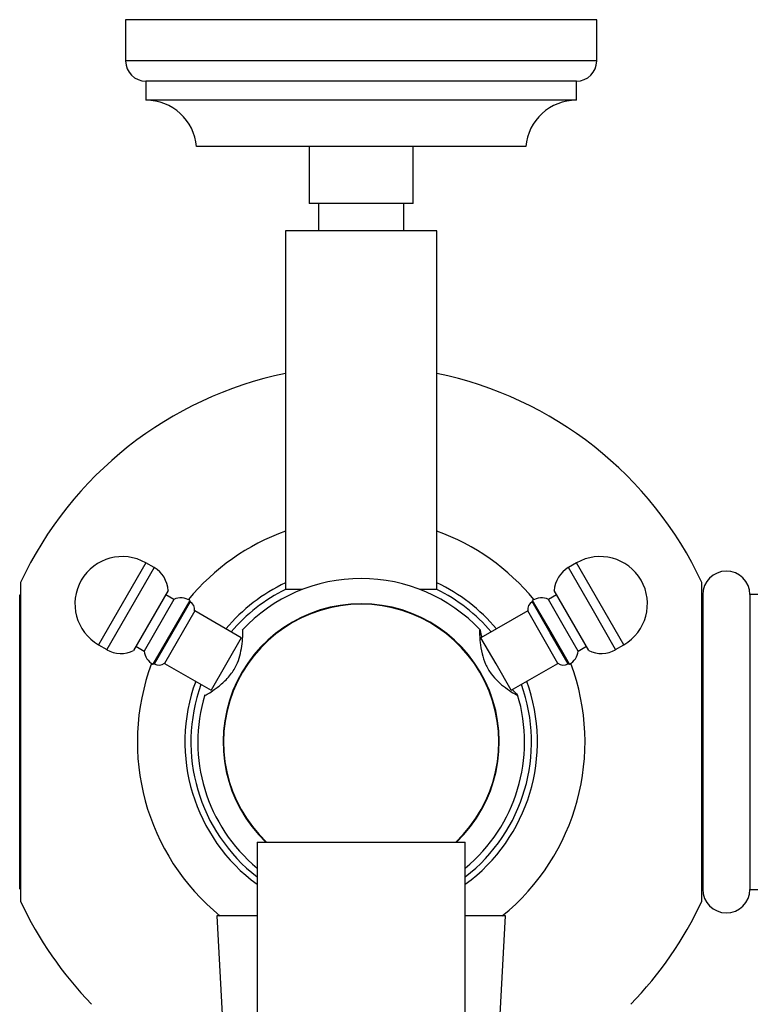
# Model space of a CAD drawing. Units: millimetres. Extents: x 3 to 4496, y 5 to 4495.
# Drawn here: x 2179 to 2257, y 914 to 1018 of the extents above; entities that cross this region are included whole.
import ezdxf

# ---------------------------------------------------------------- set-up
doc = ezdxf.new("R2010")
doc.units = ezdxf.units.MM

msp = doc.modelspace()

# ---------------------------------------------------------------- linework, layer by layer
at = {"color": 7, "linetype": 'Continuous', "lineweight": 25}
for p, q in [((2190.58, 1018.41), (2190.58, 1014.06)), ((2240.38, 1018.41), (2190.58, 1018.41)), ((2240.38, 1014.06), (2240.38, 1018.41)), ((2192.73, 1011.91), (2192.73, 1009.91)), ((2238.23, 1011.91), (2192.73, 1011.91)), ((2238.23, 1009.91), (2238.23, 1011.91)), ((2238.23, 1009.91), (2192.73, 1009.91)), ((2232.88, 1005.01), (2198.08, 1005.01)), ((2209.98, 1005.01), (2209.98, 999.01)), ((2220.98, 999.01), (2220.98, 1005.01)), ((2220.98, 999.01), (2209.98, 999.01)), ((2210.98, 999.01), (2210.98, 996.11)), ((2219.98, 996.11), (2219.98, 999.01)), ((2207.48, 996.11), (2207.48, 958.23)), ((2223.48, 996.11), (2207.48, 996.11)), ((2223.48, 958.23), (2223.48, 996.11)), ((2193.58, 960.53), (2192.72, 961.03)), ((2238.24, 961.03), (2237.38, 960.53)), ((2179.48, 958.96), (2179.48, 925.26)), ((2195.07, 958.11), (2191.42, 951.78)), ((2209.29, 958.23), (2207.48, 958.23)), ((2223.48, 958.23), (2221.67, 958.23)), ((2237.71, 954.95), (2235.89, 958.11)), ((2251.48, 925.26), (2251.48, 958.96)), ((2179.38, 926.56), (2179.38, 957.66)), ((2179.48, 957.63), (2179.38, 957.63)), ((2195.69, 957.17), (2192.54, 951.72)), ((2197.36, 957.07), (2193.46, 950.32)), ((2197.4, 956.94), (2193.6, 950.35)), ((2195.69, 957.17), (2194.82, 957.67)), ((2197.4, 956.94), (2197.36, 957.07)), ((2233.6, 957.07), (2233.56, 956.94)), ((2235.46, 953.65), (2233.56, 956.94)), ((2235.55, 953.7), (2233.6, 957.07)), ((2236.14, 957.67), (2235.27, 957.17)), ((2236.84, 954.45), (2235.27, 957.17)), ((2251.58, 957.63), (2251.48, 957.63)), ((2251.58, 957.66), (2251.58, 926.56)), ((2259.28, 957.71), (2256.58, 957.68)), ((2256.58, 957.68), (2256.58, 926.53)), ((2197.88, 955.97), (2194.68, 950.42)), ((2202.81, 953.12), (2197.88, 955.97)), ((2233.08, 955.97), (2228.14, 953.12)), ((2234.68, 953.2), (2233.08, 955.97)), ((2239.54, 951.78), (2237.71, 954.95)), ((2238.42, 951.72), (2236.84, 954.45)), ((2202.81, 953.12), (2199.61, 947.57)), ((2229.74, 950.35), (2228.14, 953.12)), ((2236.28, 950.42), (2234.68, 953.2)), ((2237.36, 950.35), (2235.46, 953.65)), ((2237.5, 950.32), (2235.55, 953.7)), ((2187.72, 952.37), (2188.58, 951.87)), ((2191.67, 952.22), (2192.54, 951.72)), ((2238.42, 951.72), (2239.29, 952.22)), ((2242.38, 951.87), (2243.24, 952.37)), ((2193.46, 950.32), (2193.6, 950.35)), ((2194.68, 950.42), (2199.61, 947.57)), ((2231.34, 947.57), (2229.74, 950.35)), ((2231.34, 947.57), (2236.28, 950.42)), ((2237.36, 950.35), (2237.5, 950.32)), ((2229.14, 947.11), (2229.22, 947.16)), ((2204.48, 931.54), (2204.48, 571.54)), ((2204.48, 931.54), (2215.48, 931.54)), ((2215.48, 931.54), (2226.48, 931.54)), ((2226.48, 571.54), (2226.48, 931.54)), ((2256.58, 926.53), (2259.28, 926.51)), ((2200.23, 923.75), (2200.88, 911.75)), ((2202.27, 923.75), (2200.23, 923.75)), ((2204.48, 923.75), (2202.27, 923.75)), ((2230.73, 923.75), (2226.48, 923.75)), ((2230.08, 911.75), (2230.73, 923.75))]:
    msp.add_line(p, q, dxfattribs=at)
at = {"color": 8, "linetype": 'Continuous', "lineweight": 25}
for p, q in [((2240.38, 1014.06), (2190.58, 1014.06)), ((2192.72, 961.03), (2187.72, 952.37)), ((2193.58, 960.53), (2188.58, 951.87)), ((2239.88, 956.2), (2237.38, 960.53)), ((2240.74, 956.7), (2238.24, 961.03)), ((2242.38, 951.87), (2239.88, 956.2)), ((2243.24, 952.37), (2240.74, 956.7))]:
    msp.add_line(p, q, dxfattribs=at)
at = {"color": 7, "linetype": 'Continuous', "lineweight": 25}
for centre, radius, start, end in [((2192.73, 1014.06), 2.15, 180, 270), ((2238.23, 1014.06), 2.15, 270, 0), ((2192.73, 1004.54), 5.37, 5.0276, 90), ((2238.23, 1004.54), 5.37, 90, 174.9724), ((2215.48, 942.11), 39.75, 101.6105, 154.9124), ((2215.48, 942.11), 39.75, 25.0876, 78.3895), ((2215.48, 942.11), 23.66, 109.7604, 140.5295), ((2215.48, 942.11), 23.66, 39.4705, 70.2396), ((2190.22, 956.7), 5, 60, 240), ((2240.74, 956.7), 5, 300, 120), ((2192.09, 957.94), 2.99, 3.2619, 60), ((2238.87, 957.94), 2.99, 120, 176.7381), ((2254.08, 957.66), 2.5, 0.5729, 180), ((2215.48, 942.11), 17.27, 43.2555, 136.7979), ((2215.48, 942.11), 18.63, 115.434, 140.1082), ((2215.48, 942.11), 18, 116.3878, 139.7597), ((2215.48, 942.11), 18.63, 39.8918, 64.566), ((2215.48, 942.11), 18, 40.2403, 63.6122), ((2196.43, 955.48), 1.85, 59.6083, 113.5218), ((2196.91, 956.09), 0.975, 352.6199, 60), ((2234.05, 956.09), 0.975, 120, 187.3801), ((2234.53, 955.48), 1.85, 66.4782, 120.3917), ((2215.48, 942.11), 14.6, 313.6226, 226.3774), ((2215.48, 942.11), 14.55, 313.4156, 226.5844), ((2190.08, 954.45), 2.99, 240, 296.7381), ((2240.88, 954.45), 2.99, 243.2619, 300), ((2194.38, 951.93), 1.85, 186.4782, 240.3917), ((2236.58, 951.93), 1.85, 299.6083, 353.5218), ((2215.48, 942.11), 23.66, 159.4705, 230.9954), ((2194.09, 951.2), 0.975, 240, 307.3801), ((2215.48, 942.11), 23.66, 309.0809, 20.5295), ((2236.87, 951.2), 0.975, 232.6199, 300), ((2215.48, 942.11), 18.63, 159.8918, 233.8059), ((2215.48, 942.11), 18, 160.2403, 232.3301), ((2215.48, 942.11), 18.63, 306.1941, 20.1082), ((2215.48, 942.11), 18, 307.6699, 19.7597), ((2215.48, 942.11), 17.27, 163.2159, 230.4385), ((2215.48, 942.11), 17.27, 309.5615, 16.7838), ((2254.08, 926.56), 2.5, 180, 359.4271), ((2215.48, 942.11), 39.75, 205.0876, 224.1942), ((2215.48, 942.11), 39.75, 315.8058, 334.9124)]:
    msp.add_arc(centre, radius, start, end, dxfattribs=at)
for points, knots in [([(2198.98, 947.07), (2198.97, 947.06), (2198.96, 947.02), (2199.3, 947.21), (2199.94, 947.62), (2200.85, 948.31), (2201.78, 949.27), (2202.42, 950.41), (2202.75, 951.52), (2202.92, 952.58), (2202.97, 953.48), (2202.97, 953.98), (2202.93, 953.93), (2202.91, 953.91)], [0, 0, 0, 0, 0.036363, 0.130127, 0.227643, 0.334128, 0.446192, 0.542344, 0.624787, 0.719085, 0.829289, 0.938515, 1, 1, 1, 1]), ([(2228.03, 953.92), (2228.02, 953.92), (2227.99, 953.92), (2227.99, 953.46), (2228.04, 952.62), (2228.2, 951.52), (2228.57, 950.33), (2229.18, 949.3), (2229.95, 948.47), (2230.79, 947.78), (2231.56, 947.27), (2232.02, 947.01), (2232.05, 947.06), (2231.82, 947.28), (2231.53, 947.55), (2231.44, 947.63)], [0, 0, 0, 0, 0.046202, 0.126503, 0.211084, 0.303648, 0.381773, 0.460296, 0.530681, 0.610494, 0.704294, 0.798068, 0.882978, 0.963227, 1, 1, 1, 1]), ([(2228.24, 953.17), (2228.21, 953.3), (2228.12, 953.71), (2228.06, 953.97), (2228.04, 953.94), (2228.04, 953.93)], [0, 0, 0, 0, 0.2799602, 0.8788013, 1, 1, 1, 1]), ([(2204.48, 923.75), (2204.08, 923.75), (2203.36, 923.75), (2202.85, 923.75), (2202.62, 923.75)], [0, 0, 0, 0, 0.5502397, 1, 1, 1, 1])]:
    msp.add_open_spline(points, degree=3, knots=knots, dxfattribs=at)

doc.saveas('drawing.dxf')
